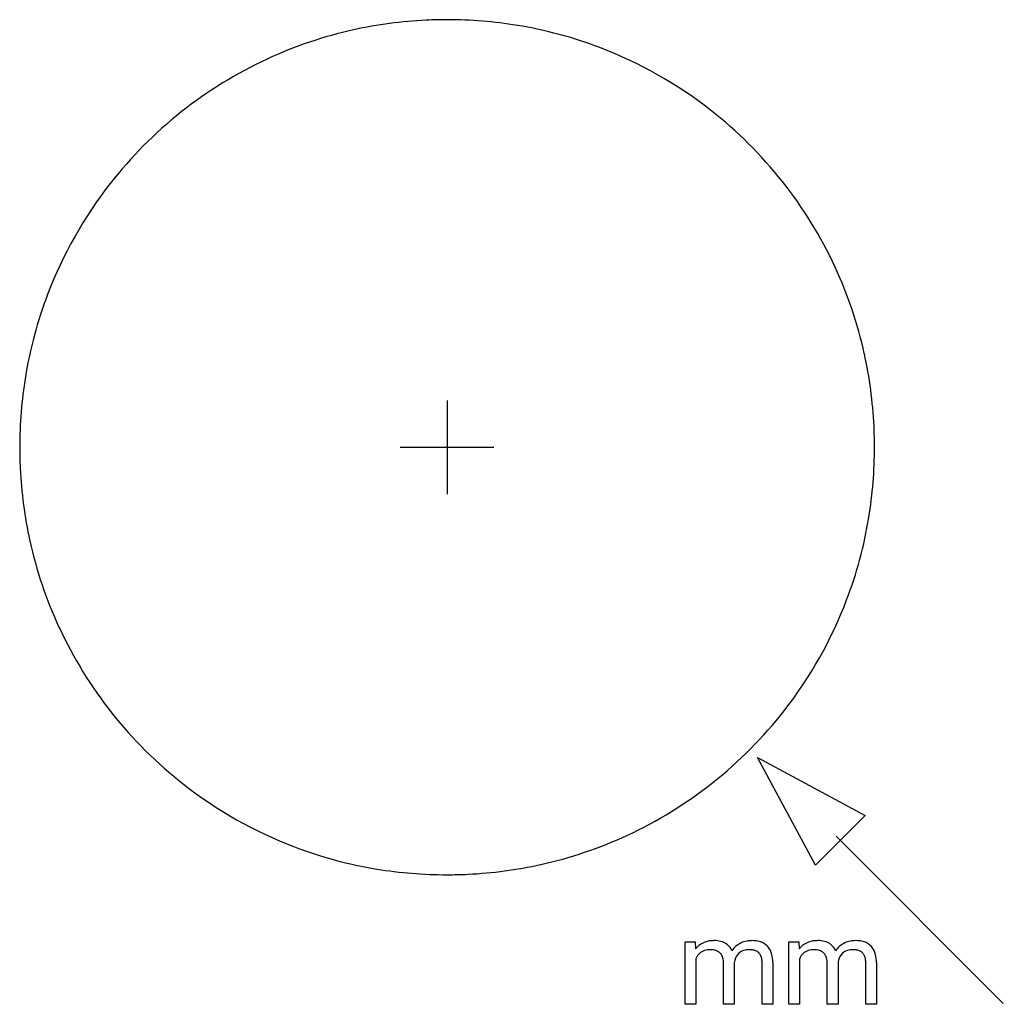
# Model space of a CAD drawing. Extents: x -2.6 to 19.6, y 2.9 to 25.1.
import ezdxf

# ---------------------------------------------------------------- set-up
doc = ezdxf.new("R2010")
doc.units = 0
for name, color, linetype in [('DEFAULT_150_2_778_2', 150, 'CONTINUOUS'), ('DEFAULT_255_2_005', 255, 'CONTINUOUS'), ('DEFAULT_255_2_778', 255, 'CONTINUOUS')]:
    doc.layers.add(name, color=color, linetype=linetype)

msp = doc.modelspace()

# ---------------------------------------------------------------- linework, layer by layer
at = {"layer": 'DEFAULT_150_2_778_2'}
msp.add_line((-2.646, 15.464), (-2.646, 15.464), dxfattribs=at)
for centre, radius, start, end in [((6.999, 15.398), 9.723, 92.7205, 102.4831), ((7.011, 15.21), 9.911, 89.9974, 92.7389), ((7.016, 15.32), 9.801, 80.7068, 90.0248), ((7.044, 15.504), 9.615, 69.1764, 80.6984), ((6.973, 15.521), 9.597, 102.4929, 114.8018), ((7.042, 15.504), 9.615, 51.9658, 69.1606), ((6.999, 15.476), 9.648, 114.8269, 141.9861), ((7.024, 15.476), 9.648, 24.8269, 51.9861), ((6.971, 15.494), 9.615, 141.9658, 159.1606), ((7.069, 15.502), 9.597, 12.4929, 24.8018), ((6.971, 15.496), 9.615, 159.1764, 170.6984), ((6.946, 15.476), 9.723, 2.7205, 12.4831), ((7.155, 15.468), 9.801, 170.7068, 180.0248), ((6.758, 15.464), 9.911, 359.9974, 2.7389), ((7.265, 15.463), 9.911, 179.9974, 182.7389), ((6.868, 15.459), 9.801, 350.7068, 0.0248), ((7.077, 15.451), 9.723, 182.7205, 192.4831), ((7.052, 15.431), 9.615, 339.1764, 350.6984), ((6.954, 15.425), 9.597, 192.4929, 204.8018), ((7.052, 15.433), 9.615, 321.9658, 339.1606), ((6.999, 15.451), 9.648, 204.8269, 231.9861), ((7.024, 15.451), 9.648, 294.8269, 321.9861), ((6.981, 15.423), 9.615, 231.9658, 249.1606), ((7.05, 15.406), 9.597, 282.4929, 294.8018), ((6.979, 15.423), 9.615, 249.1764, 260.6984), ((7.024, 15.53), 9.723, 272.7205, 282.4831), ((7.007, 15.607), 9.801, 260.7068, 270.0248), ((7.012, 15.717), 9.911, 269.9974, 272.7389)]:
    msp.add_arc(centre, radius, start, end, dxfattribs=at)
at = {"layer": 'DEFAULT_255_2_005'}
for p, q in [((12.391, 4.291), (12.619, 4.291)), ((12.391, 2.879), (12.391, 4.291)), ((12.619, 4.291), (12.626, 4.135)), ((14.734, 4.291), (14.962, 4.291)), ((14.734, 2.879), (14.734, 4.291)), ((14.962, 4.291), (14.968, 4.135)), ((13.828, 4.112), (13.828, 4.112)), ((16.171, 4.112), (16.17, 4.112)), ((12.632, 3.91), (12.632, 2.879)), ((13.259, 2.879), (13.259, 3.804)), ((13.501, 3.816), (13.501, 2.879)), ((14.129, 2.879), (14.129, 3.811)), ((14.371, 3.825), (14.371, 2.879)), ((14.975, 3.91), (14.975, 2.879)), ((15.601, 2.879), (15.601, 3.804)), ((15.844, 3.816), (15.844, 2.879)), ((16.472, 2.879), (16.472, 3.811)), ((16.713, 3.825), (16.713, 2.879)), ((12.632, 2.879), (12.391, 2.879)), ((13.501, 2.879), (13.259, 2.879)), ((14.371, 2.879), (14.129, 2.879)), ((14.975, 2.879), (14.734, 2.879)), ((15.844, 2.879), (15.601, 2.879)), ((16.713, 2.879), (16.472, 2.879))]:
    msp.add_line(p, q, dxfattribs=at)
for centre, radius, start, end in [((13.015, 3.807), 0.509, 93.0261, 139.9132), ((13.044, 3.605), 0.712, 89.9511, 94.4898), ((13.051, 3.721), 0.597, 75.8911, 90.6008), ((13.11, 3.94), 0.37, 23.994, 76.5407), ((13.887, 3.785), 0.535, 118.576, 145.1954), ((13.866, 3.825), 0.49, 99.1481, 118.667), ((13.896, 3.661), 0.656, 89.7791, 99.4018), ((13.908, 3.688), 0.629, 73.2647, 90.9153), ((13.98, 3.93), 0.377, 10.7565, 73.0388), ((15.358, 3.807), 0.509, 93.0261, 139.9132), ((15.387, 3.605), 0.712, 89.9511, 94.4898), ((15.394, 3.721), 0.597, 75.8911, 90.6008), ((15.453, 3.94), 0.37, 23.994, 76.5407), ((16.23, 3.785), 0.535, 118.576, 145.1954), ((16.209, 3.825), 0.49, 99.1481, 118.667), ((16.238, 3.661), 0.656, 89.7791, 99.4018), ((16.251, 3.688), 0.629, 73.2647, 90.9153), ((16.322, 3.93), 0.377, 10.7565, 73.0388), ((12.92, 3.801), 0.307, 107.4046, 156.6218), ((12.952, 3.685), 0.428, 89.273, 106.8381), ((12.963, 3.68), 0.433, 75.547, 90.7422), ((13.017, 3.872), 0.233, 13.0021, 76.7083), ((13.813, 3.803), 0.31, 132.3024, 166.9931), ((13.806, 3.811), 0.299, 106.816, 132.2753), ((13.824, 3.742), 0.37, 89.4811, 106.5054), ((13.831, 3.556), 0.557, 81.7916, 90.3002), ((13.864, 3.774), 0.336, 68.8362, 81.9788), ((13.914, 3.899), 0.202, 43.4494, 69.2722), ((13.894, 3.886), 0.225, 22.7293, 42.2769), ((15.262, 3.801), 0.307, 107.4046, 156.6218), ((15.295, 3.685), 0.428, 89.273, 106.8381), ((15.306, 3.68), 0.433, 75.547, 90.7422), ((15.36, 3.872), 0.233, 13.0021, 76.7083), ((16.156, 3.803), 0.31, 132.3024, 166.9931), ((16.149, 3.811), 0.299, 106.816, 132.2753), ((16.167, 3.742), 0.37, 89.4811, 106.5054), ((16.174, 3.556), 0.557, 81.7916, 90.3002), ((16.206, 3.774), 0.336, 68.8362, 81.9788), ((16.256, 3.899), 0.202, 43.4494, 69.2722), ((16.236, 3.886), 0.225, 22.7293, 42.2769), ((13.03, 3.738), 0.433, 154.7391, 156.6312), ((12.804, 3.811), 0.455, 359.2211, 14.4875), ((13.918, 3.773), 0.419, 166.2172, 174.1004), ((13.795, 3.845), 0.332, 8.5221, 22.6805), ((13.6, 3.814), 0.529, 359.673, 8.7128), ((13.591, 3.821), 0.78, 0.3121, 13.3294), ((15.373, 3.738), 0.433, 154.7391, 156.6312), ((15.146, 3.811), 0.455, 359.2211, 14.4875), ((16.261, 3.773), 0.419, 166.2172, 174.1004), ((16.137, 3.845), 0.332, 8.5221, 22.6805), ((15.943, 3.814), 0.529, 359.673, 8.7128), ((15.934, 3.821), 0.78, 0.3121, 13.3294)]:
    msp.add_arc(centre, radius, start, end, dxfattribs=at)
at = {"layer": 'DEFAULT_255_2_778'}
for p, q in [((7.011, 16.522), (7.011, 14.405)), ((5.953, 15.464), (8.07, 15.464)), ((14.023, 8.452), (16.455, 7.142)), ((15.333, 6.02), (14.023, 8.452)), ((16.455, 7.142), (15.333, 6.02)), ((19.579, 2.896), (15.8, 6.675))]:
    msp.add_line(p, q, dxfattribs=at)

doc.saveas('drawing.dxf')
